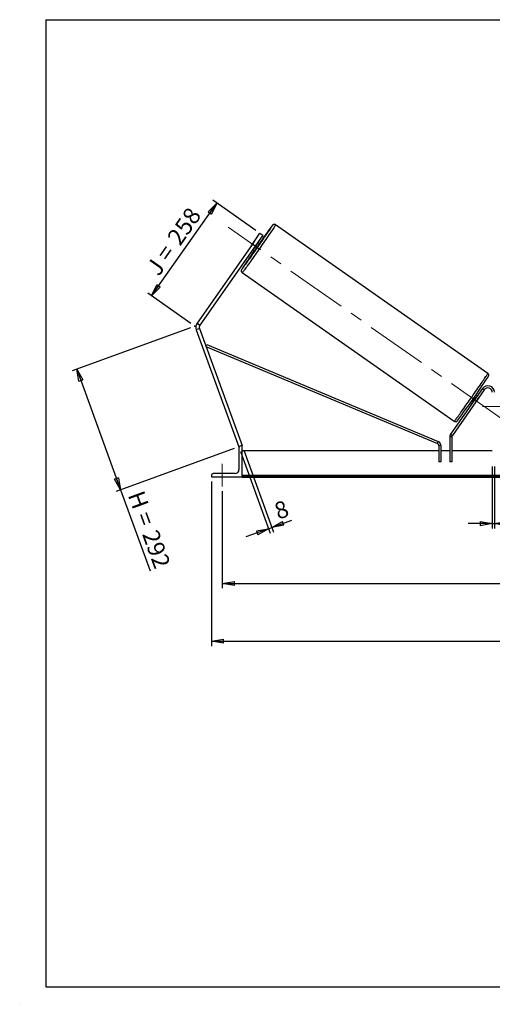
# Model space of a CAD drawing. Units: millimetres. Extents: x 0 to 292, y 1 to 205.
# Drawn here: x 0 to 97, y 1 to 205 of the extents above; entities that cross this region are included whole.
import ezdxf

# ---------------------------------------------------------------- set-up
doc = ezdxf.new("R2010")
doc.units = ezdxf.units.MM
doc.header["$PDSIZE"] = -1
doc.linetypes.add('CENTERX2', pattern=[20.32, 12.7, -2.54, 2.54, -2.54])
doc.layers.add('SLD-0', color=7, linetype='Continuous')
doc.styles.add('SLDTEXTSTYLE0', font='TXT', dxfattribs={"width": 0.75})
doc.styles.add('SLDTEXTSTYLE2', font='TXT', dxfattribs={"width": 0.666667})
doc.dimstyles.new('SLDDIMSTYLE0', dxfattribs={"dimtxt": 3.501, "dimasz": 2.5, "dimexe": 0, "dimexo": 0.0625, "dimgap": 0.87525, "dimtad": 1, "dimdec": 0, "dimlfac": 11, "dimrnd": 1e-09, "dimzin": 12, "dimdsep": 46, "dimtxsty": 'SLDTEXTSTYLE0', "dimblk1": 'CLOSED', "dimblk2": 'CLOSED', "dimsah": 1, "dimcen": 0.09, "dimadec": 0, "dimazin": 3, "dimtfac": 1, "dimtofl": 0, "dimtmove": 0, "dimatfit": 3, "dimldrblk": 'CLOSED', "dimfxl": 1, "dimfrac": 2, "dimtolj": 1, "dimtzin": 12, "dimarcsym": 0})
doc.dimstyles.new('SLDDIMSTYLE1', dxfattribs={"dimtxt": 3.501, "dimasz": 2.5, "dimexe": 0, "dimexo": 0.0625, "dimgap": 0.87525, "dimtad": 1, "dimdec": 4, "dimlfac": 11, "dimzin": 12, "dimdsep": 46, "dimtxsty": 'SLDTEXTSTYLE0', "dimblk1": 'CLOSED', "dimblk2": 'CLOSED', "dimsah": 1, "dimcen": 0.09, "dimadec": 0, "dimazin": 3, "dimtfac": 1, "dimtofl": 0, "dimtmove": 0, "dimatfit": 3, "dimldrblk": 'CLOSED', "dimfxl": 1, "dimfrac": 2, "dimtolj": 1, "dimtzin": 12, "dimarcsym": 0})
doc.dimstyles.new('SLDDIMSTYLE2', dxfattribs={"dimtxt": 3.501, "dimasz": 2.5, "dimexe": 0, "dimexo": 0.0625, "dimgap": 0.87525, "dimtad": 1, "dimdec": 0, "dimlfac": 11, "dimrnd": 1e-09, "dimzin": 12, "dimdsep": 46, "dimtxsty": 'SLDTEXTSTYLE0', "dimblk1": 'CLOSED', "dimblk2": 'CLOSED', "dimsah": 1, "dimcen": 0.09, "dimadec": 0, "dimazin": 3, "dimtfac": 1, "dimtmove": 0, "dimatfit": 0, "dimldrblk": 'CLOSED', "dimfxl": 1, "dimfrac": 2, "dimtolj": 1, "dimtzin": 12, "dimarcsym": 0})

# ---------------------------------------------------------------- blocks, each defined once
blk = doc.blocks.new('_Closed')
at = {"color": 0, "linetype": 'ByBlock', "lineweight": -2}
for p, q in [((-1, 0.166667), (0, 0)), ((-1, 0.166667), (-1, -0.166667)), ((0, 0), (-1, -0.166667)), ((0, 0), (-1, 0))]:
    blk.add_line(p, q, dxfattribs=at)
blk = doc.blocks.new('_D')
at = {"layer": 'SLD-0'}
for p, q in [((34.94, 141.22), (10.47, 132.32)), ((11.41, 132.66), (20.49, 107.7)), ((44.02, 116.27), (19.55, 107.36)), ((20.49, 107.7), (26.6, 90.92))]:
    blk.add_line(p, q, dxfattribs=at)
at = {"layer": 'SLD-0', "xscale": 2.5, "yscale": 2.5}
for p, rotation in [((11.41, 132.66), 110), ((20.49, 107.7), 290)]:
    blk.add_blockref('_Closed', p, dxfattribs=dict(at, rotation=rotation))
at = {"layer": 'SLD-0', "char_height": 3.501, "attachment_point": 1, "rotation": 290}
for s, insert, style in [('H =', (25.24, 107.85), 'SLDTEXTSTYLE2'), ('292', (28.19, 99.76), 'SLDTEXTSTYLE0')]:
    blk.add_mtext(s, dxfattribs=dict(at, insert=insert, style=style))
blk = doc.blocks.new('_D_1')
at = {"layer": 'SLD-0'}
for p, q in [((48.52, 161.37), (39.57, 167.64)), ((26.92, 147.83), (40.39, 167.06)), ((35.06, 142.14), (26.1, 148.41))]:
    blk.add_line(p, q, dxfattribs=at)
at = {"layer": 'SLD-0', "xscale": 2.5, "yscale": 2.5}
for p, rotation in [((40.39, 167.06), 55), ((26.92, 147.83), 235)]:
    blk.add_blockref('_Closed', p, dxfattribs=dict(at, rotation=rotation))
at = {"layer": 'SLD-0', "char_height": 3.501, "attachment_point": 1, "rotation": 55}
for s, insert, style in [('258', (29.93, 160), 'SLDTEXTSTYLE0'), ('J =', (25.53, 153.72), 'SLDTEXTSTYLE2')]:
    blk.add_mtext(s, dxfattribs=dict(at, insert=insert, style=style))
blk = doc.blocks.new('_D_2')
at = {"layer": 'SLD-0', "color": 7}
for p, q in [((205.97, 160.28), (211.98, 164.49)), ((156.83, 124.98), (224.43, 124.98))]:
    blk.add_line(p, q, dxfattribs=at)
blk.add_arc((155.55, 124.98), 67.88, 0, 35, dxfattribs=at)
at = {"layer": 'SLD-0', "color": 7, "xscale": 2.5, "yscale": 2.5}
for p, rotation in [((211.16, 163.91), 123.9454202905), ((223.43, 124.98), 271.0545797095)]:
    blk.add_blockref('_Closed', p, dxfattribs=dict(at, rotation=rotation))
at = {"layer": 'SLD-0', "color": 7, "insert": (223.54, 150.11), "char_height": 3.501, "attachment_point": 1, "rotation": 287.5, "style": 'SLDTEXTSTYLE0'}
blk.add_mtext('35°', dxfattribs=at)
blk = doc.blocks.new('_D_3')
at = {"layer": 'SLD-0', "color": 7}
for p, q in [((41.55, 107.43), (41.55, 87.33)), ((209.73, 107.43), (209.73, 87.33)), ((41.55, 88.33), (209.73, 88.33))]:
    blk.add_line(p, q, dxfattribs=at)
at = {"layer": 'SLD-0', "color": 7, "xscale": 2.5, "yscale": 2.5, "rotation": 180}
blk.add_blockref('_Closed', (41.55, 88.33), dxfattribs=at)
at = {"layer": 'SLD-0', "color": 7, "xscale": 2.5, "yscale": 2.5}
blk.add_blockref('_Closed', (209.73, 88.33), dxfattribs=at)
at = {"layer": 'SLD-0', "color": 7, "char_height": 3.501, "attachment_point": 1}
for s, insert, style in [('K =', (116.38, 92.84), 'SLDTEXTSTYLE2'), ('1850', (124.56, 92.84), 'SLDTEXTSTYLE0')]:
    blk.add_mtext(s, dxfattribs=dict(at, insert=insert, style=style))
blk = doc.blocks.new('_D_4')
at = {"layer": 'SLD-0', "color": 7}
for p, q in [((39.28, 109.43), (39.28, 75.39)), ((212.01, 109.43), (212.01, 75.39)), ((39.28, 76.39), (212.01, 76.39))]:
    blk.add_line(p, q, dxfattribs=at)
at = {"layer": 'SLD-0', "color": 7, "xscale": 2.5, "yscale": 2.5, "rotation": 180}
blk.add_blockref('_Closed', (39.28, 76.39), dxfattribs=at)
at = {"layer": 'SLD-0', "color": 7, "xscale": 2.5, "yscale": 2.5}
blk.add_blockref('_Closed', (212.01, 76.39), dxfattribs=at)
at = {"layer": 'SLD-0', "color": 7, "char_height": 3.501, "attachment_point": 1}
for s, insert, style in [('G =', (115.73, 80.9), 'SLDTEXTSTYLE2'), ('1900', (125.21, 80.9), 'SLDTEXTSTYLE0')]:
    blk.add_mtext(s, dxfattribs=dict(at, insert=insert, style=style))
blk = doc.blocks.new('_D_8')
at = {"layer": 'SLD-0', "color": 7}
for p, q in [((97.46, 112.52), (97.46, 99.71)), ((97.92, 112.52), (97.92, 99.71)), ((97.46, 100.71), (92.46, 100.71)), ((97.46, 100.71), (97.92, 100.71)), ((97.92, 100.71), (102.08, 100.71))]:
    blk.add_line(p, q, dxfattribs=at)
at = {"layer": 'SLD-0', "color": 7, "xscale": 2.5, "yscale": 2.5}
blk.add_blockref('_Closed', (97.46, 100.71), dxfattribs=at)
at = {"layer": 'SLD-0', "color": 7, "xscale": 2.5, "yscale": 2.5, "rotation": 180}
blk.add_blockref('_Closed', (97.92, 100.71), dxfattribs=at)
at = {"layer": 'SLD-0', "color": 7, "insert": (99.49, 105.22), "char_height": 3.5, "attachment_point": 1, "style": 'SLDTEXTSTYLE0'}
blk.add_mtext('5', dxfattribs=at)
blk = doc.blocks.new('_D_9')
at = {"layer": 'SLD-0', "color": 7}
for p, q in [((45.3, 115.67), (51.47, 98.73)), ((45.99, 115.92), (52.15, 98.98)), ((51.13, 99.67), (51.81, 99.92)), ((51.81, 99.92), (55.93, 101.42)), ((51.13, 99.67), (46.43, 97.96))]:
    blk.add_line(p, q, dxfattribs=at)
at = {"layer": 'SLD-0', "color": 7, "xscale": 2.5, "yscale": 2.5}
for p, rotation in [((51.13, 99.67), 20), ((51.81, 99.92), 200)]:
    blk.add_blockref('_Closed', p, dxfattribs=dict(at, rotation=rotation))
at = {"layer": 'SLD-0', "color": 7, "insert": (51.96, 104.78), "char_height": 3.5, "attachment_point": 1, "rotation": 20, "style": 'SLDTEXTSTYLE0'}
blk.add_mtext('8', dxfattribs=at)

msp = doc.modelspace()

# ---------------------------------------------------------------- linework, layer by layer
at = {"color": 7, "linetype": 'Continuous', "lineweight": 18}
for p, q in [((292, 205), (5, 205)), ((5, 205), (5, 4.8673676)), ((4.9378781, 61.1667378), (5, 61.1667378))]:
    msp.add_line(p, q, dxfattribs=at)
at = {"color": 7, "linetype": 'Continuous', "lineweight": 25}
for p, q in [((96.5234032, 131.8076554), (52.5927252, 162.5682473)), ((48.1489486, 159.0922281), (47.4041931, 158.0286071)), ((47.7789615, 158.5587436), (49.3432609, 160.7927946)), ((49.9390079, 160.3756481), (48.3747085, 158.1415971)), ((49.3432609, 160.7927946), (49.9390079, 160.3756481)), ((47.7789615, 158.5587436), (36.3127282, 142.1832653)), ((48.3747085, 158.1415971), (36.9084751, 141.7661188)), ((48.3747085, 158.1415971), (47.7789615, 158.5587436)), ((47.8532754, 157.3969134), (48.231468, 157.1321001)), ((48.0023308, 157.6097866), (48.0910544, 157.5476616)), ((48.0910544, 157.5476616), (48.8358099, 158.6112826)), ((48.8358099, 158.6112826), (48.7470862, 158.6734076)), ((49.2743342, 158.6214675), (48.8961416, 158.8862808)), ((45.6576647, 152.6639544), (89.5883427, 121.9033625)), ((36.8208093, 141.1002304), (36.1373965, 140.8514884)), ((36.1373965, 140.8514884), (44.9604569, 116.6103292)), ((36.3127282, 142.1832653), (36.9084751, 141.7661188)), ((36.8208093, 141.1002304), (45.6438697, 116.8590711)), ((38.1742213, 137.3817613), (38.3500582, 137.8009187)), ((38.1742213, 137.3817613), (86.0986195, 117.2774405)), ((38.3500582, 137.8009187), (86.2744563, 117.6965979)), ((95.4359351, 128.6699444), (88.8144626, 119.2135017)), ((95.8082769, 128.4092279), (89.1868044, 118.9527851)), ((95.8082769, 128.4092279), (95.4359351, 128.6699444)), ((93.808743, 125.5357914), (94.5534985, 126.5994124)), ((94.3218459, 127.0788602), (94.0221244, 127.2887274)), ((94.1067458, 126.912232), (94.1727905, 126.865987)), ((94.5451323, 126.6052705), (94.5534985, 126.5994124)), ((92.9792582, 125.7993601), (93.2789796, 125.5894929)), ((93.428035, 125.802366), (93.3619904, 125.848611)), ((93.808743, 125.5357914), (93.8003769, 125.5416494)), ((89.1046008, 118.6920686), (88.6500553, 118.6920686)), ((88.6500553, 118.6920686), (88.6500553, 113.5241584)), ((88.8144626, 119.2135017), (89.1868044, 118.9527851)), ((89.1046008, 118.6920686), (89.1046008, 113.5241584)), ((45.1183436, 116.6677953), (44.9604569, 116.6103292)), ((45.007506, 116.3877948), (45.007506, 111.8877948)), ((45.6438697, 116.7968857), (45.4165969, 116.7968857)), ((45.6438697, 116.8590711), (45.4730165, 116.7968857)), ((45.6438697, 110.4332493), (45.6438697, 116.7968857)), ((86.0986195, 117.2774405), (86.2744563, 117.6965979)), ((86.8318735, 116.858283), (86.3773281, 116.858283)), ((86.3773281, 116.858283), (86.3773281, 113.5241584)), ((86.8318735, 116.858283), (86.8318735, 113.5241584)), ((86.3773281, 115.7968857), (45.6438697, 115.7968857)), ((88.6500553, 115.7968857), (86.8318735, 115.7968857)), ((97.4620515, 115.7968857), (89.1046008, 115.7968857)), ((86.8318735, 113.5241584), (86.3773281, 113.5241584)), ((89.1046008, 113.5241584), (88.6500553, 113.5241584)), ((39.2802333, 110.660522), (39.2802333, 110.4332493)), ((39.2802333, 110.4332493), (45.6438697, 110.4332493)), ((44.1893242, 111.0696129), (39.6893242, 111.0696129)), ((205.6438697, 110.6542909), (45.6438697, 110.6542909)), ((205.6438697, 110.4614436), (45.6438697, 110.4614436)), ((45.6438697, 110.4332493), (45.6438697, 110.3283103)), ((45.6438697, 110.3283103), (205.6438697, 110.3283103))]:
    msp.add_line(p, q, dxfattribs=at)
at = {"color": 7, "linetype": 'Continuous', "lineweight": 25, "flags": 128}
for points in [[(45.6245847, 153.3780112), (45.677238, 153.4433156), (45.7549208, 153.542957), (45.8497757, 153.6674221), (45.9612595, 153.8159981), (46.0887335, 153.9878338), (46.2314677, 154.1819451), (46.3886444, 154.3972202), (46.5593633, 154.6324258), (46.7426467, 154.8862149), (46.9374446, 155.1571336), (47.1426412, 155.4436303), (47.3570613, 155.7440638), (47.5794766, 156.0567134), (47.8086132, 156.3797881), (48.0431586, 156.7114375), (48.2817693, 157.049762), (48.5230787, 157.3928235), (48.7657044, 157.7386571), (49.0082568, 158.0852819), (49.2493466, 158.4307124), (49.4875927, 158.7729701), (49.7216306, 159.1100945), (49.9501197, 159.4401546), (50.1717513, 159.7612598), (50.3852558, 160.071571), (50.5894103, 160.3693106), (50.7830454, 160.6527732), (50.9650521, 160.9203352), (51.1343878, 161.1704641), (51.2900825, 161.401727), (51.4312445, 161.6127994), (51.5570652, 161.8024722), (51.6668239, 161.9696591), (51.7598919, 162.1134023), (51.8357361, 162.2328785), (51.8939222, 162.3274034), (51.9303425, 162.3896735)], [(48.1489486, 159.0922281), (48.2140882, 159.1814241), (48.2305456, 159.2036724)], [(47.3273775, 157.9138148), (47.3426553, 157.936889), (47.4041931, 158.0286071)]]:
    msp.add_lwpolyline(points, dxfattribs=at)
at = {"color": 8, "linetype": 'Continuous', "lineweight": 25, "flags": 128}
for points in [[(52.5927252, 162.5682473), (52.5892764, 162.550974), (52.5673452, 162.5073711), (52.5270486, 162.4376712), (52.4686017, 162.3422461), (52.3923163, 162.221605), (52.2985993, 162.0763915), (52.1879509, 161.9073804), (52.0609613, 161.7154735), (51.9183081, 161.5016946), (51.7607525, 161.2671845), (51.5891351, 161.0131942), (51.4043714, 160.741079), (51.2074474, 160.4522906), (50.9994136, 160.14837), (50.7813801, 159.8309386), (50.5545101, 159.5016901), (50.3200141, 159.1623811), (50.0791432, 158.8148221), (49.8331826, 158.4608674), (49.5834446, 158.1024055), (49.3312616, 157.7413489), (49.0779792, 157.3796241), (48.8249487, 157.019161), (48.5735201, 156.6618828), (48.3250349, 156.3096958), (48.080819, 155.964479), (47.8421752, 155.6280744), (47.6103769, 155.3022767), (47.3866608, 154.9888243), (47.1722206, 154.6893895), (46.9682003, 154.40557), (46.7756885, 154.1388801), (46.5957123, 153.8907426), (46.4292321, 153.6624816), (46.2771359, 153.4553148), (46.1402354, 153.2703476), (46.019261, 153.1085669), (45.914858, 152.9708358), (45.8275836, 152.8578893), (45.7579033, 152.7703298), (45.706189, 152.7086246), (45.6727166, 152.673103), (45.6576679, 152.6639521)], [(45.6349636, 153.4641235), (45.589517, 153.3884333), (45.558411, 153.332305), (45.5456028, 153.302207), (45.5511657, 153.2983118), (45.5750678, 153.3206417), (45.6171723, 153.3690688), (45.6245847, 153.3780112)], [(89.5883427, 121.9033625), (89.6033946, 121.9125111), (89.636867, 121.9480328), (89.6885813, 122.0097379), (89.7582616, 122.0972974), (89.845536, 122.2102439), (89.949939, 122.347975), (90.0709134, 122.5097557), (90.2078139, 122.6947229), (90.3599101, 122.9018897), (90.5263903, 123.1301507), (90.7063665, 123.3782882), (90.8988783, 123.6449781), (91.1028986, 123.9287976), (91.3173388, 124.2282324), (91.5410549, 124.5416848), (91.7728532, 124.8674825), (92.011497, 125.2038871), (92.2557129, 125.5491039), (92.5041981, 125.9012909), (92.7556267, 126.2585691), (93.0086572, 126.6190322), (93.2619396, 126.980757), (93.5141226, 127.3418136), (93.7638606, 127.7002755), (94.0098212, 128.0542302), (94.2506921, 128.4017892), (94.4851881, 128.7410982), (94.7120581, 129.0703467), (94.9300916, 129.3877781), (95.1381254, 129.6916987), (95.3350494, 129.9804871), (95.5198131, 130.2526023), (95.6914305, 130.5065926), (95.8489861, 130.7411027), (95.9916393, 130.9548816), (96.1186289, 131.1467885), (96.2292773, 131.3157996), (96.3229943, 131.4610131), (96.3992797, 131.5816542), (96.4577266, 131.6770793), (96.4980232, 131.7467792), (96.5199544, 131.7903821), (96.5234032, 131.8076554)]]:
    msp.add_lwpolyline(points, dxfattribs=at)
at = {"color": 7, "linetype": 'Continuous', "lineweight": 25}
for centre, radius, start, end in [((150.4755541, 88.3353079), 123.303109, 143.14418241, 145.219133366), ((145.0114493, 88.7316568), 118.6000765, 144.748957792, 146.920336044), ((10.2322086, 184.849263), 46.6762214, 324.203045828, 325.796954172), ((30.9859074, 170.3173667), 21.7085378, 322.59991627, 327.40008373), ((37.5042221, 141.3489723), 1.4545455, 145, 200), ((37.5042221, 141.3489723), 0.7272727, 145, 200), ((-65.5422181, 237.9674116), 194.2002757, 323.383007946, 326.5609663), ((96.5529606, 127.8877948), 1.3636364, 0, 145), ((96.5529606, 127.8877948), 0.9090909, 0, 145), ((55.5031446, 153.1502124), 46.6762214, 324.203045828, 325.796954172), ((92.6323425, 127.9897233), 2.3714562, 324.10732239, 330.39393824), ((91.8452041, 126.8655732), 2.3714562, 319.60606176, 325.89267761), ((89.5591463, 118.6920686), 0.9090909, 145, 180), ((89.5591463, 118.6920686), 0.4545455, 145, 180), ((45.4165969, 116.3877948), 0.4090909, 90, 180), ((85.9227826, 116.858283), 0.4545455, 0, 67.241914416), ((85.9227826, 116.858283), 0.9090909, 0, 67.241914416), ((39.6893242, 110.660522), 0.4090909, 90, 180), ((44.1893242, 111.8877948), 0.8181818, 270, 0)]:
    msp.add_arc(centre, radius, start, end, dxfattribs=at)
at = {"color": 8, "linetype": 'Continuous', "lineweight": 25}
for centre, radius, start, end in [((52.5216651, 161.8133947), 0.8540997, 131.143308772, 145.843761579), ((51.7275586, 162.5185894), 0.2402928, 327.554648045, 345.047237025)]:
    msp.add_arc(centre, radius, start, end, dxfattribs=at)
at = {"color": 7, "linetype": 'Continuous', "lineweight": 25}
for points, knots in [([(52.5927252, 162.5682473), (52.5600527, 162.5877842), (52.4979518, 162.6249183), (52.3968348, 162.6492274), (52.303983, 162.6528029), (52.221638, 162.6397472), (52.1527169, 162.6163671), (52.0983624, 162.5886521), (52.057567, 162.5615668), (52.0261961, 162.5365625), (51.9993659, 162.5120641), (51.9718039, 162.4840309), (51.9339528, 162.4417796), (51.8895957, 162.3887221), (51.8457808, 162.3330986), (51.8288128, 162.3115575)], [0, 0, 0, 0, 0.0586588032, 0.1114933902, 0.1597278989, 0.2042451688, 0.2453999598, 0.2840904555, 0.323670117, 0.368308403, 0.4247211697, 0.5038534869, 0.6292285948, 0.8564124622, 1, 1, 1, 1]), ([(45.6208032, 153.4424537), (45.6166636, 153.4358026), (45.5901573, 153.3932147), (45.5568909, 153.336014), (45.5263712, 153.2810428), (45.5039667, 153.2326824), (45.48968, 153.1965332), (45.4757675, 153.1509295), (45.4643838, 153.0915757), (45.4611236, 153.0150063), (45.473499, 152.9267601), (45.506908, 152.8330588), (45.5648982, 152.7461825), (45.6180598, 152.6877271), (45.6546459, 152.6675903), (45.6596547, 152.6648334)], [0, 0, 0, 0, 0.0421676565, 0.2700038843, 0.4871575465, 0.5646724568, 0.6266294573, 0.6742672119, 0.7204246464, 0.7670728584, 0.8185253897, 0.8737973516, 0.9315597794, 0.990630089, 1, 1, 1, 1]), ([(96.5243857, 130.9713599), (96.5410876, 130.9980894), (96.5807192, 131.0615151), (96.624693, 131.1362918), (96.6546528, 131.1905077), (96.6771065, 131.2389343), (96.691387, 131.2750753), (96.7053007, 131.3206805), (96.7166841, 131.3800339), (96.7199443, 131.4566034), (96.7075691, 131.5448497), (96.6741595, 131.6385504), (96.6161713, 131.7254296), (96.5629774, 131.7839063), (96.5263553, 131.8040588), (96.5213121, 131.8068339)], [0, 0, 0, 0, 0.1476667415, 0.3503947999, 0.5436175403, 0.6125900976, 0.6677192688, 0.7101072138, 0.7511779741, 0.7926854268, 0.8384677497, 0.8876485917, 0.9390454435, 0.991606045, 1, 1, 1, 1]), ([(89.5883427, 121.9033625), (89.6210152, 121.8838255), (89.6831161, 121.8466914), (89.7842331, 121.8223823), (89.8770849, 121.8188068), (89.95943, 121.8318625), (90.028351, 121.8552426), (90.0827054, 121.8829575), (90.1235011, 121.9100432), (90.1548709, 121.9350459), (90.1817072, 121.9595534), (90.209229, 121.9875263), (90.247407, 122.0302672), (90.2801213, 122.0689292), (90.3099571, 122.1066586), (90.313516, 122.111159)], [0, 0, 0, 0, 0.0661181638, 0.1256714737, 0.1800397351, 0.2302180541, 0.276606304, 0.3202168858, 0.3648297043, 0.4151444286, 0.4787309381, 0.5679261352, 0.7092445984, 0.9653183564, 1, 1, 1, 1])]:
    msp.add_open_spline(points, degree=3, knots=knots, dxfattribs=at)
at = {"layer": 'SLD-0'}
for p, q in [((5, 205), (292, 205)), ((5, 205), (5, 4.8673676)), ((-0.4060091, 1.2451501), (-0.3857289, 1.2451501))]:
    msp.add_line(p, q, dxfattribs=at)
at = {"layer": 'SLD-0', "color": 7, "linetype": 'CENTERX2', "lineweight": 18}
for p, q in [((99.4232541, 122.3970206), (42.7578138, 162.0745891)), ((95.4620515, 124.9787038), (155.8256879, 124.9787038)), ((41.5529606, 108.4332493), (41.5529606, 113.0696129))]:
    msp.add_line(p, q, dxfattribs=at)
at = {"layer": 'SLD-0', "color": 7}
msp.add_line((5, 4.8673676), (292, 4.8673676), dxfattribs=at)
msp.add_point((35.8784228, 141.5630128), dxfattribs=at)

# ---------------------------------------------------------------- dimensions: what is measured, and where the dimension line sits
at = {"layer": 'SLD-0'}
for base, p2, angle, text, picture, middle in [((40.3875774, 167.0636317), (49.3432609, 160.7927946), 55, 'J = <>', '_D_1', (33.6551583, 157.4487409)), ((20.4928108, 107.7048344), (44.9604569, 116.6103292), 290, 'H = <>', '_D', (23.8023995, 98.6118143))]:
    dim = msp.add_linear_dim(base=base, p1=(35.8784228, 141.5630128), p2=p2, angle=angle, text=text, dimstyle='SLDDIMSTYLE0', dxfattribs=at)
    dim.commit()
    dim.dimension.update_dxf_attribs({"geometry": picture, "text_midpoint": middle, "dimtype": 160})
at = {"layer": 'SLD-0', "color": 7}
dim = msp.add_angular_dim_2l(base=(220.2920785, 145.3913264), line1=((205.1470819, 159.7058965), (155.4766807, 124.9263071)), line2=((155.8256879, 124.9787038), (95.4620515, 124.9787038)), dimstyle='SLDDIMSTYLE1', dxfattribs=at)
dim.commit()
dim.dimension.update_dxf_attribs({"geometry": '_D_2', "text_midpoint": (220.2920785, 145.3913264), "dimtype": 162})
dim = msp.add_linear_dim(base=(51.80904, 99.9204048), p1=(44.9604569, 116.6103292), p2=(45.6438697, 116.8590711), angle=20, dimstyle='SLDDIMSTYLE2', dxfattribs=at)
dim.commit()
dim.dimension.update_dxf_attribs({"geometry": '_D_9', "text_midpoint": (54.7142496, 100.9778147), "dimtype": 160})
dim = msp.add_linear_dim(base=(97.9165969, 100.7064079), p1=(97.4620515, 113.5241584), p2=(97.9165969, 113.5241584), dimstyle='SLDDIMSTYLE2', dxfattribs=at)
dim.commit()
dim.dimension.update_dxf_attribs({"geometry": '_D_8', "text_midpoint": (100.7858331, 100.7064079), "dimtype": 160})
for base, p1, p2, text, picture, middle in [((212.007506, 76.3917623), (39.2802333, 110.4332493), (212.007506, 110.4332493), 'G = <>', '_D_4', (125.6438697, 76.3917623)), ((209.7347788, 88.3283103), (41.5529606, 108.4332493), (209.7347788, 108.4332493), 'K = <>', '_D_3', (125.6438697, 88.3283103))]:
    dim = msp.add_linear_dim(base=base, p1=p1, p2=p2, text=text, dimstyle='SLDDIMSTYLE0', dxfattribs=at)
    dim.commit()
    dim.dimension.update_dxf_attribs({"geometry": picture, "text_midpoint": middle, "dimtype": 160})

doc.saveas('drawing.dxf')
